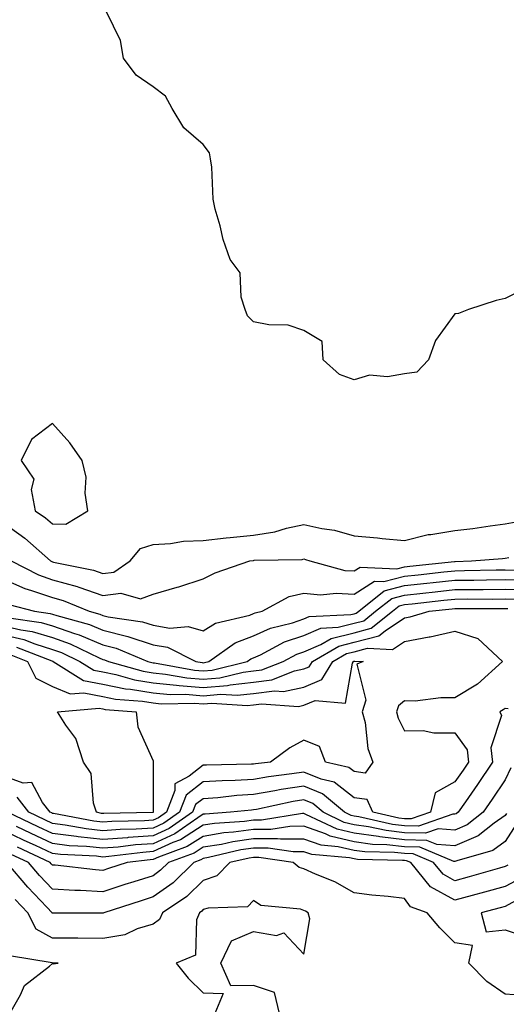
# Model space of a CAD drawing. Units: inches. Extents: x 1016003 to 1018643, y 7237178 to 7239818.
# Drawn here: x 1017102 to 1017198, y 7238714 to 7238910 of the extents above; entities that cross this region are included whole.
import ezdxf

# ---------------------------------------------------------------- set-up
doc = ezdxf.new("R2010")
doc.units = ezdxf.units.IN
doc.header["$MEASUREMENT"] = 0
doc.layers.add('Contour_10167237', color=7, linetype='Continuous', true_color=0x0f5e75)

msp = doc.modelspace()

# ---------------------------------------------------------------- linework, layer by layer
at = {"layer": 'Contour_10167237'}
for points in [[(1017202.61, 7238856.48, 2868), (1017198.05, 7238854.13, 2868), (1017196.25, 7238853.72, 2868), (1017190.75, 7238851.92, 2868), (1017188.79, 7238851.18, 2868), (1017188.05, 7238851.08, 2868), (1017184.18, 7238845.79, 2868), (1017182.83, 7238841.92, 2868), (1017180.5, 7238839.47, 2868), (1017178.05, 7238839.12, 2868), (1017174.69, 7238838.56, 2868), (1017171.1, 7238838.87, 2868), (1017168.05, 7238837.93, 2868), (1017165.12, 7238838.99, 2868), (1017161.86, 7238841.92, 2868), (1017161.7, 7238845.57, 2868), (1017158.05, 7238847.74, 2868), (1017154.92, 7238848.8, 2868), (1017151.09, 7238848.88, 2868), (1017148.05, 7238849.51, 2868), (1017146.81, 7238850.68, 2868), (1017146.34, 7238851.92, 2868), (1017145.56, 7238854.41, 2868), (1017145.37, 7238859.24, 2868), (1017143.42, 7238861.92, 2868), (1017141.99, 7238865.86, 2868), (1017141.4, 7238868.57, 2868), (1017140.42, 7238871.92, 2868), (1017140, 7238873.87, 2868), (1017139.72, 7238880.25, 2868), (1017139.45, 7238881.92, 2868), (1017139.25, 7238883.12, 2868), (1017138.05, 7238884.76, 2868), (1017134.2, 7238888.07, 2868), (1017131.85, 7238891.92, 2868), (1017130.54, 7238894.41, 2868), (1017128.05, 7238896.26, 2868), (1017124.68, 7238898.55, 2868), (1017122.18, 7238901.92, 2868), (1017121.56, 7238905.43, 2868), (1017118.82, 7238911.15, 2868)], [(1017098.05, 7238809.7, 2868), (1017102.58, 7238806.45, 2868), (1017107.64, 7238801.92, 2868), (1017107.91, 7238801.78, 2868), (1017108.05, 7238801.73, 2868), (1017108.3, 7238801.67, 2868), (1017116.2, 7238800.07, 2868), (1017118.05, 7238799.44, 2868), (1017120.25, 7238799.72, 2868), (1017123.51, 7238801.92, 2868), (1017125.58, 7238804.39, 2868), (1017128.05, 7238805.19, 2868), (1017131.53, 7238805.4, 2868), (1017134.12, 7238805.85, 2868), (1017138.05, 7238806.02, 2868), (1017142.62, 7238806.49, 2868), (1017143.37, 7238806.6, 2868), (1017148.05, 7238807.03, 2868), (1017152.29, 7238807.68, 2868), (1017154.59, 7238808.46, 2868), (1017158.05, 7238809.2, 2868), (1017161.59, 7238808.38, 2868), (1017164.16, 7238808.03, 2868), (1017168.05, 7238806.9, 2868), (1017172.67, 7238806.54, 2868), (1017173.59, 7238806.38, 2868), (1017178.05, 7238805.97, 2868), (1017182.76, 7238807.21, 2868), (1017183.31, 7238807.18, 2868), (1017188.05, 7238807.95, 2868), (1017191.6, 7238808.37, 2868), (1017195.05, 7238808.92, 2868), (1017198.05, 7238809.3, 2868), (1017200.25, 7238809.72, 2868)], [(1017099.84, 7238801.92, 2867), (1017105.28, 7238799.15, 2867), (1017108.05, 7238798.18, 2867), (1017112.95, 7238796.82, 2867), (1017113.28, 7238796.69, 2867), (1017118.05, 7238795.06, 2867), (1017121.66, 7238795.53, 2867), (1017125.56, 7238794.41, 2867), (1017128.05, 7238795.33, 2867), (1017132.84, 7238796.71, 2867), (1017133.18, 7238796.79, 2867), (1017138.05, 7238798.39, 2867), (1017140.4, 7238799.57, 2867), (1017147.27, 7238801.92, 2867), (1017147.95, 7238802.02, 2867), (1017148.05, 7238802.03, 2867), (1017148.18, 7238802.05, 2867), (1017157.73, 7238802.24, 2867), (1017158.05, 7238802.31, 2867), (1017158.36, 7238802.23, 2867), (1017159.2, 7238801.92, 2867), (1017166.18, 7238800.05, 2867), (1017168.05, 7238799.93, 2867), (1017169.26, 7238800.71, 2867), (1017176.49, 7238800.36, 2867), (1017178.05, 7238800.77, 2867), (1017179.09, 7238800.88, 2867), (1017187.96, 7238801.83, 2867), (1017188.05, 7238801.84, 2867), (1017188.13, 7238801.84, 2867), (1017191.35, 7238801.92, 2867), (1017197.54, 7238802.43, 2867), (1017198.05, 7238802.5, 2867), (1017198.76, 7238802.63, 2867)], [(1017098.05, 7238798.42, 2866), (1017102.55, 7238796.42, 2866), (1017103.91, 7238796.06, 2866), (1017108.05, 7238794.63, 2866), (1017110.17, 7238794.04, 2866), (1017115.34, 7238791.92, 2866), (1017117.47, 7238791.34, 2866), (1017118.05, 7238791.09, 2866), (1017119.15, 7238790.82, 2866), (1017125.95, 7238789.82, 2866), (1017128.05, 7238789.12, 2866), (1017131.39, 7238788.58, 2866), (1017135.04, 7238788.91, 2866), (1017138.05, 7238788.02, 2866), (1017140.44, 7238789.53, 2866), (1017147.28, 7238791.15, 2866), (1017148.05, 7238791.44, 2866), (1017148.37, 7238791.6, 2866), (1017149.73, 7238791.92, 2866), (1017155.11, 7238794.86, 2866), (1017158.05, 7238795.54, 2866), (1017161.34, 7238795.21, 2866), (1017164.43, 7238795.54, 2866), (1017168.05, 7238795.31, 2866), (1017172.06, 7238797.91, 2866), (1017173.95, 7238797.82, 2866), (1017178.05, 7238798.89, 2866), (1017180.78, 7238799.19, 2866), (1017185.86, 7238799.73, 2866), (1017188.05, 7238799.97, 2866), (1017189.98, 7238799.99, 2866), (1017196.26, 7238800.13, 2866), (1017198.05, 7238800.15, 2866), (1017199.86, 7238800.11, 2866)], [(1017099.42, 7238793.29, 2865), (1017104.5, 7238791.92, 2865), (1017107.62, 7238791.49, 2865), (1017108.05, 7238791.36, 2865), (1017108.91, 7238791.06, 2865), (1017115.42, 7238789.29, 2865), (1017118.05, 7238788.18, 2865), (1017123.05, 7238786.92, 2865), (1017128.05, 7238785.26, 2865), (1017130.93, 7238784.8, 2865), (1017136.58, 7238781.92, 2865), (1017137.83, 7238781.7, 2865), (1017138.05, 7238781.68, 2865), (1017138.27, 7238781.7, 2865), (1017139.18, 7238781.92, 2865), (1017144.35, 7238785.62, 2865), (1017148.05, 7238787.05, 2865), (1017151.4, 7238788.57, 2865), (1017155.75, 7238789.62, 2865), (1017158.05, 7238790.4, 2865), (1017159.11, 7238790.86, 2865), (1017167.38, 7238791.25, 2865), (1017168.05, 7238791.41, 2865), (1017168.45, 7238791.52, 2865), (1017168.95, 7238791.92, 2865), (1017174.02, 7238795.95, 2865), (1017178.05, 7238797.02, 2865), (1017182.47, 7238797.5, 2865), (1017183.76, 7238797.63, 2865), (1017188.05, 7238798.09, 2865), (1017191.84, 7238798.13, 2865), (1017194.32, 7238798.19, 2865), (1017198.05, 7238798.23, 2865), (1017201.82, 7238798.15, 2865)], [(1017099.39, 7238790.58, 2864), (1017105.83, 7238789.7, 2864), (1017108.05, 7238789.02, 2864), (1017112.46, 7238787.51, 2864), (1017113.38, 7238787.25, 2864), (1017118.05, 7238785.26, 2864), (1017120.72, 7238784.59, 2864), (1017127, 7238781.92, 2864), (1017127.82, 7238781.69, 2864), (1017128.05, 7238781.65, 2864), (1017128.34, 7238781.63, 2864), (1017136.3, 7238780.17, 2864), (1017138.05, 7238780.04, 2864), (1017139.79, 7238780.18, 2864), (1017146.79, 7238781.92, 2864), (1017147.52, 7238782.45, 2864), (1017148.05, 7238782.65, 2864), (1017149.39, 7238783.26, 2864), (1017154.16, 7238785.81, 2864), (1017158.05, 7238787.12, 2864), (1017161.4, 7238788.57, 2864), (1017164.87, 7238788.74, 2864), (1017168.05, 7238789.53, 2864), (1017169.94, 7238790.03, 2864), (1017172.3, 7238791.92, 2864), (1017175.5, 7238794.47, 2864), (1017178.05, 7238795.14, 2864), (1017181.66, 7238795.53, 2864), (1017184.16, 7238795.81, 2864), (1017188.05, 7238796.22, 2864), (1017192.4, 7238796.27, 2864), (1017193.71, 7238796.26, 2864), (1017198.05, 7238796.3, 2864), (1017202.34, 7238796.21, 2864)], [(1017098.05, 7238789.1, 2863), (1017101.75, 7238788.22, 2863), (1017104.04, 7238787.91, 2863), (1017108.05, 7238786.68, 2863), (1017111.59, 7238785.46, 2863), (1017117.32, 7238782.65, 2863), (1017118.05, 7238782.34, 2863), (1017118.38, 7238782.25, 2863), (1017119.17, 7238781.92, 2863), (1017126.11, 7238779.98, 2863), (1017128.05, 7238779.65, 2863), (1017130.55, 7238779.42, 2863), (1017134.78, 7238778.65, 2863), (1017138.05, 7238778.39, 2863), (1017141.31, 7238778.66, 2863), (1017145.95, 7238779.82, 2863), (1017148.05, 7238780.05, 2863), (1017149.71, 7238780.26, 2863), (1017153.93, 7238781.92, 2863), (1017156.61, 7238783.36, 2863), (1017158.05, 7238783.83, 2863), (1017161.44, 7238785.31, 2863), (1017163.47, 7238786.5, 2863), (1017168.05, 7238787.64, 2863), (1017171.44, 7238788.53, 2863), (1017175.66, 7238791.92, 2863), (1017176.99, 7238792.98, 2863), (1017178.05, 7238793.26, 2863), (1017179.55, 7238793.42, 2863), (1017185.86, 7238794.11, 2863), (1017188.05, 7238794.35, 2863), (1017190.5, 7238794.37, 2863), (1017195.62, 7238794.35, 2863), (1017198.05, 7238794.37, 2863), (1017200.45, 7238794.32, 2863)], [(1017098.05, 7238787.29, 2862), (1017102.4, 7238786.27, 2862), (1017104.56, 7238785.41, 2862), (1017108.05, 7238784.33, 2862), (1017109.85, 7238783.72, 2862), (1017113.52, 7238781.92, 2862), (1017116.3, 7238780.17, 2862), (1017118.05, 7238779.83, 2862), (1017120.67, 7238779.3, 2862), (1017124.39, 7238778.26, 2862), (1017128.05, 7238777.66, 2862), (1017132.75, 7238777.22, 2862), (1017133.26, 7238777.13, 2862), (1017138.05, 7238776.76, 2862), (1017142.83, 7238777.14, 2862), (1017143.42, 7238777.29, 2862), (1017148.05, 7238777.8, 2862), (1017151.69, 7238778.28, 2862), (1017156.16, 7238780.03, 2862), (1017158.05, 7238780.43, 2862), (1017159.1, 7238780.87, 2862), (1017159.75, 7238781.92, 2862), (1017164.98, 7238784.99, 2862), (1017168.05, 7238785.76, 2862), (1017172.92, 7238787.05, 2862), (1017174.17, 7238788.04, 2862), (1017178.05, 7238790.58, 2862), (1017179.17, 7238790.8, 2862), (1017182.96, 7238791.92, 2862), (1017187.55, 7238792.42, 2862), (1017188.05, 7238792.48, 2862), (1017188.61, 7238792.48, 2862), (1017197.52, 7238792.45, 2862), (1017198.05, 7238792.45, 2862), (1017198.57, 7238792.44, 2862)], [(1017100.93, 7238784.8, 2861), (1017107.94, 7238782.03, 2861), (1017108.05, 7238782, 2861), (1017108.11, 7238781.98, 2861), (1017108.22, 7238781.92, 2861), (1017114.26, 7238778.13, 2861), (1017118.05, 7238777.38, 2861), (1017122.6, 7238776.47, 2861), (1017123.57, 7238776.4, 2861), (1017128.05, 7238775.67, 2861), (1017131.48, 7238775.35, 2861), (1017134.58, 7238775.39, 2861), (1017138.05, 7238775.12, 2861), (1017141.53, 7238775.4, 2861), (1017144.78, 7238775.19, 2861), (1017148.05, 7238775.55, 2861), (1017152.23, 7238776.1, 2861), (1017154, 7238775.97, 2861), (1017158.05, 7238776.82, 2861), (1017161.64, 7238778.33, 2861), (1017163.83, 7238781.92, 2861), (1017166.49, 7238783.48, 2861), (1017168.05, 7238783.86, 2861), (1017170.7, 7238784.57, 2861), (1017175.65, 7238784.32, 2861), (1017178.05, 7238785.9, 2861), (1017182.95, 7238786.82, 2861), (1017183.13, 7238786.84, 2861), (1017188.05, 7238787.96, 2861), (1017192.61, 7238786.48, 2861), (1017197.55, 7238781.92, 2861), (1017192.57, 7238777.4, 2861), (1017188.05, 7238774.66, 2861), (1017185.26, 7238774.71, 2861), (1017180.14, 7238774.01, 2861), (1017178.05, 7238774.06, 2861), (1017176.84, 7238773.13, 2861), (1017176.47, 7238771.92, 2861), (1017176.79, 7238770.66, 2861), (1017178.05, 7238768.14, 2861), (1017181.78, 7238768.19, 2861), (1017183.86, 7238767.73, 2861), (1017188.05, 7238767.76, 2861), (1017190.47, 7238764.34, 2861), (1017190.77, 7238761.92, 2861), (1017189.68, 7238760.29, 2861), (1017188.05, 7238757.96, 2861), (1017184.16, 7238755.81, 2861), (1017183.19, 7238751.92, 2861), (1017179.37, 7238750.6, 2861), (1017178.05, 7238750.64, 2861), (1017176.9, 7238750.77, 2861), (1017171.77, 7238751.92, 2861), (1017170.59, 7238754.46, 2861), (1017168.05, 7238754.77, 2861), (1017164.04, 7238757.91, 2861), (1017161.47, 7238758.5, 2861), (1017158.05, 7238759.92, 2861), (1017155.67, 7238759.54, 2861), (1017150.99, 7238758.98, 2861), (1017148.05, 7238758.46, 2861), (1017144.37, 7238758.24, 2861), (1017141.77, 7238758.2, 2861), (1017138.05, 7238757.96, 2861), (1017134.64, 7238755.33, 2861), (1017133.3, 7238751.92, 2861), (1017130.21, 7238749.76, 2861), (1017128.05, 7238748.78, 2861), (1017124.67, 7238748.54, 2861), (1017121.49, 7238748.48, 2861), (1017118.05, 7238748.23, 2861), (1017114.73, 7238748.6, 2861), (1017110.58, 7238749.39, 2861), (1017108.05, 7238749.71, 2861), (1017106.55, 7238750.42, 2861), (1017103.37, 7238751.92, 2861), (1017101.04, 7238754.91, 2861)], [(1017099.48, 7238783.35, 2860), (1017103.07, 7238781.92, 2860), (1017104.73, 7238778.6, 2860), (1017108.05, 7238776.94, 2860), (1017111.59, 7238775.46, 2860), (1017114.28, 7238775.69, 2860), (1017118.05, 7238774.94, 2860), (1017120.57, 7238774.44, 2860), (1017125.95, 7238774.02, 2860), (1017128.05, 7238773.68, 2860), (1017129.65, 7238773.52, 2860), (1017136.36, 7238773.61, 2860), (1017138.05, 7238773.48, 2860), (1017139.75, 7238773.62, 2860), (1017146.8, 7238773.17, 2860), (1017148.05, 7238773.31, 2860), (1017149.64, 7238773.51, 2860), (1017156.98, 7238772.99, 2860), (1017158.05, 7238773.21, 2860), (1017160.28, 7238774.15, 2860), (1017166.32, 7238773.65, 2860), (1017167.71, 7238781.58, 2860), (1017167.91, 7238781.92, 2860), (1017168, 7238781.97, 2860), (1017168.05, 7238781.98, 2860), (1017168.14, 7238782.01, 2860), (1017169.85, 7238781.92, 2860), (1017168.58, 7238781.39, 2860), (1017170.35, 7238774.22, 2860), (1017169.66, 7238771.92, 2860), (1017170.21, 7238769.76, 2860), (1017170.76, 7238764.63, 2860), (1017171.78, 7238761.92, 2860), (1017170.25, 7238759.72, 2860), (1017168.05, 7238760.01, 2860), (1017166.98, 7238760.85, 2860), (1017162.32, 7238761.92, 2860), (1017161.12, 7238764.99, 2860), (1017158.05, 7238766.25, 2860), (1017155.23, 7238764.74, 2860), (1017151.41, 7238761.92, 2860), (1017148.41, 7238761.56, 2860), (1017148.05, 7238761.5, 2860), (1017147.6, 7238761.47, 2860), (1017138.66, 7238761.31, 2860), (1017138.05, 7238761.28, 2860), (1017135.25, 7238759.12, 2860), (1017132.4, 7238757.57, 2860), (1017132.4, 7238756.27, 2860), (1017130.7, 7238751.92, 2860), (1017129.13, 7238750.84, 2860), (1017128.05, 7238750.34, 2860), (1017126.35, 7238750.22, 2860), (1017119.87, 7238750.1, 2860), (1017118.05, 7238749.97, 2860), (1017116.29, 7238750.16, 2860), (1017108.28, 7238751.69, 2860), (1017108.05, 7238751.71, 2860), (1017107.91, 7238751.78, 2860), (1017107.62, 7238751.92, 2860), (1017106.1, 7238753.87, 2860), (1017103.98, 7238757.85, 2860), (1017102.27, 7238757.7, 2860), (1017098.05, 7238759.21, 2860)], [(1017198.65, 7238772.52, 2862), (1017198.05, 7238772.6, 2862), (1017197.69, 7238772.28, 2862), (1017197, 7238771.92, 2862), (1017197.3, 7238771.17, 2862), (1017195.2, 7238764.77, 2862), (1017195.55, 7238761.92, 2862), (1017192.54, 7238757.43, 2862), (1017190.15, 7238754.02, 2862), (1017188.68, 7238751.92, 2862), (1017188.33, 7238751.64, 2862), (1017188.05, 7238751.52, 2862), (1017187.68, 7238751.55, 2862), (1017180.8, 7238749.17, 2862), (1017178.05, 7238749.24, 2862), (1017175.65, 7238749.52, 2862), (1017168.95, 7238751.02, 2862), (1017168.05, 7238751.15, 2862), (1017167.42, 7238751.3, 2862), (1017166.12, 7238751.92, 2862), (1017161.75, 7238755.62, 2862), (1017158.05, 7238757.15, 2862), (1017153.54, 7238756.43, 2862), (1017152.3, 7238756.17, 2862), (1017148.05, 7238755.43, 2862), (1017144.74, 7238755.23, 2862), (1017140.95, 7238754.82, 2862), (1017138.05, 7238754.63, 2862), (1017136.52, 7238753.45, 2862), (1017135.91, 7238751.92, 2862), (1017131.28, 7238748.69, 2862), (1017128.05, 7238747.21, 2862), (1017123.09, 7238746.88, 2862), (1017122.99, 7238746.86, 2862), (1017118.05, 7238746.49, 2862), (1017113.17, 7238747.04, 2862), (1017112.87, 7238747.1, 2862), (1017108.05, 7238747.72, 2862), (1017105.19, 7238749.06, 2862), (1017099.12, 7238751.92, 2862)], [(1017199.21, 7238760.76, 2863), (1017198.05, 7238758.4, 2863), (1017195.46, 7238754.51, 2863), (1017193.67, 7238751.92, 2863), (1017190.52, 7238749.45, 2863), (1017188.05, 7238748.39, 2863), (1017184.73, 7238748.6, 2863), (1017182.23, 7238747.74, 2863), (1017178.05, 7238747.86, 2863), (1017174.4, 7238748.27, 2863), (1017170.92, 7238749.05, 2863), (1017168.05, 7238749.45, 2863), (1017166.05, 7238749.92, 2863), (1017161.86, 7238751.92, 2863), (1017159.8, 7238753.67, 2863), (1017158.05, 7238754.39, 2863), (1017155.92, 7238754.05, 2863), (1017148.62, 7238752.49, 2863), (1017148.05, 7238752.39, 2863), (1017147.61, 7238752.36, 2863), (1017143.46, 7238751.92, 2863), (1017138.39, 7238751.58, 2863), (1017138.05, 7238751.52, 2863), (1017136.95, 7238750.82, 2863), (1017132.36, 7238747.61, 2863), (1017128.05, 7238745.65, 2863), (1017124.55, 7238745.42, 2863), (1017121.12, 7238744.99, 2863), (1017118.05, 7238744.76, 2863), (1017114.86, 7238745.11, 2863), (1017111.41, 7238745.28, 2863), (1017108.05, 7238745.72, 2863), (1017103.82, 7238747.69, 2863), (1017100.89, 7238749.08, 2863)], [(1017198.29, 7238751.68, 2864), (1017198.05, 7238751.3, 2864), (1017195.87, 7238749.74, 2864), (1017192.71, 7238747.26, 2864), (1017188.05, 7238745.26, 2864), (1017184.48, 7238745.49, 2864), (1017182.47, 7238746.34, 2864), (1017178.05, 7238746.47, 2864), (1017173.15, 7238747.02, 2864), (1017172.89, 7238747.08, 2864), (1017168.05, 7238747.74, 2864), (1017164.67, 7238748.54, 2864), (1017158.46, 7238751.51, 2864), (1017158.05, 7238751.66, 2864), (1017157.78, 7238751.65, 2864), (1017149.61, 7238750.36, 2864), (1017148.05, 7238750.36, 2864), (1017146.22, 7238750.09, 2864), (1017140.28, 7238749.69, 2864), (1017138.05, 7238749.33, 2864), (1017133.53, 7238746.44, 2864), (1017132.02, 7238745.89, 2864), (1017128.05, 7238744.09, 2864), (1017126.02, 7238743.95, 2864), (1017119.24, 7238743.11, 2864), (1017118.05, 7238743.02, 2864), (1017116.81, 7238743.16, 2864), (1017109.64, 7238743.51, 2864), (1017108.05, 7238743.72, 2864), (1017104.68, 7238745.29, 2864), (1017102.45, 7238746.32, 2864), (1017098.05, 7238748.4, 2864)], [(1017200.34, 7238749.63, 2865), (1017198.05, 7238746.08, 2865), (1017195.63, 7238744.34, 2865), (1017188.42, 7238742.29, 2865), (1017188.05, 7238742.13, 2865), (1017187.83, 7238742.14, 2865), (1017181.12, 7238744.99, 2865), (1017178.05, 7238745.07, 2865), (1017174.5, 7238745.47, 2865), (1017171.67, 7238745.54, 2865), (1017168.05, 7238746.04, 2865), (1017163.29, 7238747.16, 2865), (1017162.36, 7238747.61, 2865), (1017158.05, 7238749.13, 2865), (1017155.24, 7238749.11, 2865), (1017151.46, 7238748.51, 2865), (1017148.05, 7238748.5, 2865), (1017144.08, 7238747.95, 2865), (1017142.15, 7238747.82, 2865), (1017138.05, 7238747.13, 2865), (1017134.87, 7238745.1, 2865), (1017129.15, 7238743.02, 2865), (1017128.05, 7238742.53, 2865), (1017127.48, 7238742.49, 2865), (1017122.89, 7238741.92, 2865), (1017119.22, 7238740.75, 2865), (1017118.05, 7238740.37, 2865), (1017116.59, 7238740.46, 2865), (1017108.59, 7238741.38, 2865), (1017108.05, 7238741.42, 2865), (1017107.81, 7238741.68, 2865), (1017107.6, 7238741.92, 2865), (1017101.09, 7238744.96, 2865)], [(1017198.58, 7238741.39, 2866), (1017198.05, 7238741.12, 2866), (1017196.94, 7238740.81, 2866), (1017190.89, 7238739.08, 2866), (1017188.05, 7238738.3, 2866), (1017185.72, 7238739.59, 2866), (1017183.82, 7238741.92, 2866), (1017179.77, 7238743.64, 2866), (1017178.05, 7238743.69, 2866), (1017176.06, 7238743.91, 2866), (1017170.18, 7238744.05, 2866), (1017168.05, 7238744.33, 2866), (1017164.89, 7238745.08, 2866), (1017161.51, 7238745.38, 2866), (1017158.05, 7238746.6, 2866), (1017153.4, 7238746.57, 2866), (1017152.8, 7238746.67, 2866), (1017148.05, 7238746.65, 2866), (1017143.9, 7238746.07, 2866), (1017141.67, 7238745.54, 2866), (1017138.05, 7238744.95, 2866), (1017136.2, 7238743.77, 2866), (1017131.14, 7238741.92, 2866), (1017129.57, 7238740.4, 2866), (1017128.05, 7238739.31, 2866), (1017124.21, 7238738.08, 2866), (1017122.44, 7238737.53, 2866), (1017118.05, 7238736.11, 2866), (1017113.62, 7238736.35, 2866), (1017112.49, 7238736.36, 2866), (1017108.05, 7238736.65, 2866), (1017105.47, 7238739.34, 2866), (1017103.3, 7238741.92, 2866), (1017099.72, 7238743.59, 2866)], [(1017201.15, 7238738.82, 2867), (1017198.05, 7238737.16, 2867), (1017193.95, 7238736.02, 2867), (1017191.49, 7238735.36, 2867), (1017188.05, 7238734.42, 2867), (1017183.22, 7238737.09, 2867), (1017179.28, 7238741.92, 2867), (1017178.42, 7238742.29, 2867), (1017178.05, 7238742.3, 2867), (1017177.62, 7238742.35, 2867), (1017168.67, 7238742.55, 2867), (1017168.05, 7238742.63, 2867), (1017167.11, 7238742.86, 2867), (1017159.64, 7238743.51, 2867), (1017158.05, 7238744.07, 2867), (1017155.91, 7238744.06, 2867), (1017150.93, 7238744.8, 2867), (1017148.05, 7238744.79, 2867), (1017145.53, 7238744.44, 2867), (1017139.05, 7238742.92, 2867), (1017138.05, 7238742.75, 2867), (1017137.54, 7238742.43, 2867), (1017136.15, 7238741.92, 2867), (1017132.05, 7238737.92, 2867), (1017128.05, 7238735.07, 2867), (1017125.67, 7238734.3, 2867), (1017118.28, 7238731.92, 2867), (1017118.13, 7238731.84, 2867), (1017118.05, 7238731.83, 2867), (1017117.96, 7238731.83, 2867), (1017108.11, 7238731.86, 2867), (1017108.05, 7238731.86, 2867), (1017108.01, 7238731.88, 2867), (1017107.99, 7238731.92, 2867), (1017106.95, 7238733.02, 2867), (1017103.15, 7238737.02, 2867), (1017099, 7238741.92, 2867)], [(1017201.62, 7238715.49, 2868), (1017198.05, 7238715.71, 2868), (1017194.42, 7238718.29, 2868), (1017190.83, 7238721.92, 2868), (1017191.55, 7238725.42, 2868), (1017188.05, 7238725.97, 2868), (1017185.09, 7238728.96, 2868), (1017182.53, 7238731.92, 2868), (1017179.23, 7238733.1, 2868), (1017178.05, 7238734.76, 2868), (1017174.83, 7238735.14, 2868), (1017171.57, 7238735.44, 2868), (1017168.05, 7238735.87, 2868), (1017164.21, 7238738.08, 2868), (1017160.36, 7238739.61, 2868), (1017158.05, 7238740.67, 2868), (1017157.1, 7238740.97, 2868), (1017155.89, 7238741.92, 2868), (1017149.08, 7238742.95, 2868), (1017148.05, 7238742.94, 2868), (1017147.16, 7238742.81, 2868), (1017143.35, 7238741.92, 2868), (1017140.72, 7238739.25, 2868), (1017138.05, 7238738.33, 2868), (1017134.8, 7238735.17, 2868), (1017129.93, 7238731.92, 2868), (1017129.37, 7238730.6, 2868), (1017128.05, 7238729.67, 2868), (1017124.87, 7238728.74, 2868), (1017122.42, 7238727.55, 2868), (1017118.05, 7238726.81, 2868), (1017113.11, 7238726.86, 2868), (1017112.99, 7238726.86, 2868), (1017108.05, 7238726.9, 2868), (1017104.83, 7238728.7, 2868), (1017103.16, 7238731.92, 2868), (1017100.67, 7238734.54, 2868)], [(1017153.2, 7238711.92, 2869), (1017152.22, 7238716.09, 2869), (1017148.05, 7238717.45, 2869), (1017143.51, 7238717.38, 2869), (1017141.51, 7238721.92, 2869), (1017143.65, 7238726.32, 2869), (1017148.05, 7238728.23, 2869), (1017152.59, 7238727.38, 2869), (1017154.07, 7238727.94, 2869), (1017158.05, 7238723.68, 2869), (1017159.23, 7238730.74, 2869), (1017158.9, 7238731.92, 2869), (1017158.37, 7238732.24, 2869), (1017158.05, 7238732.4, 2869), (1017157.35, 7238732.62, 2869), (1017149.51, 7238733.38, 2869), (1017148.05, 7238734.36, 2869), (1017146.84, 7238733.13, 2869), (1017139.01, 7238732.88, 2869), (1017138.05, 7238732.55, 2869), (1017137.74, 7238732.23, 2869), (1017137.26, 7238731.92, 2869), (1017136.67, 7238730.54, 2869), (1017136.47, 7238723.5, 2869), (1017132.66, 7238721.92, 2869), (1017135.05, 7238718.92, 2869), (1017138.05, 7238715.98, 2869), (1017141.97, 7238715.84, 2869), (1017140.32, 7238711.92, 2869)], [(1017200.83, 7238734.7, 2868), (1017198.05, 7238733.21, 2868), (1017197.04, 7238732.93, 2868), (1017193.26, 7238731.92, 2868), (1017194.26, 7238728.13, 2868), (1017198.05, 7238728.51, 2868), (1017202.99, 7238726.86, 2868)], [(1017099.58, 7238711.92, 2869), (1017101.71, 7238715.58, 2869), (1017102.51, 7238717.46, 2869), (1017107.45, 7238721.32, 2869), (1017108.05, 7238721.83, 2869), (1017108.21, 7238721.76, 2869), (1017109.18, 7238721.92, 2869), (1017108.06, 7238721.93, 2869), (1017108.02, 7238721.95, 2869), (1017099.5, 7238723.37, 2869)]]:
    msp.add_polyline3d(points, dxfattribs=at)
for points in [[(1017108.05, 7238809.31, 2869), (1017110.7, 7238809.27, 2869), (1017115.09, 7238811.92, 2869), (1017114.59, 7238815.38, 2869), (1017114.75, 7238818.62, 2869), (1017114, 7238821.92, 2869), (1017111.52, 7238825.39, 2869), (1017108.05, 7238829.26, 2869), (1017103.88, 7238826.09, 2869), (1017101.84, 7238821.92, 2869), (1017104.34, 7238818.21, 2869), (1017103.83, 7238816.14, 2869), (1017104.65, 7238811.92, 2869), (1017106.66, 7238810.53, 2869)], [(1017128.05, 7238751.9, 2859), (1017128.03, 7238751.9, 2859), (1017118.26, 7238751.71, 2859), (1017118.05, 7238751.7, 2859), (1017117.84, 7238751.71, 2859), (1017116.8, 7238751.92, 2859), (1017116.22, 7238753.75, 2859), (1017115.74, 7238759.61, 2859), (1017114.25, 7238761.92, 2859), (1017112.73, 7238766.6, 2859), (1017110.75, 7238769.22, 2859), (1017109.04, 7238771.92, 2859), (1017117.33, 7238772.64, 2859), (1017118.05, 7238772.5, 2859), (1017118.53, 7238772.4, 2859), (1017124.69, 7238771.92, 2859), (1017125.03, 7238768.9, 2859), (1017128.05, 7238762.14, 2859), (1017128.11, 7238761.98, 2859), (1017128.08, 7238761.92, 2859), (1017128.06, 7238761.91, 2859), (1017128.11, 7238751.98, 2859), (1017128.09, 7238751.92, 2859), (1017128.07, 7238751.9, 2859)]]:
    msp.add_polyline3d(points, close=True, dxfattribs=at)

doc.saveas('drawing.dxf')
